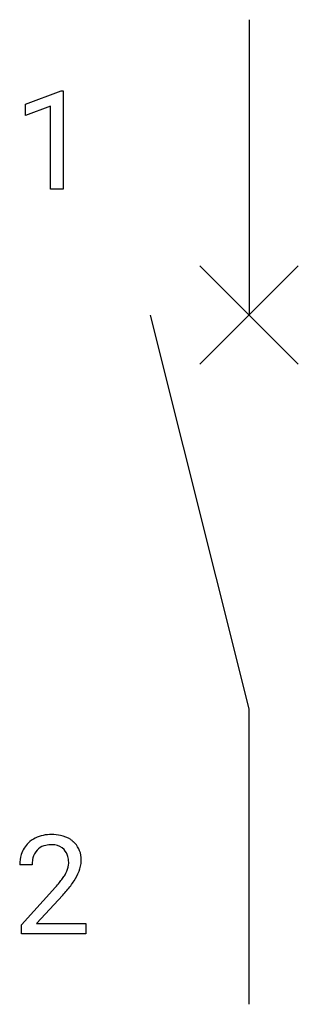
# Model space of a CAD drawing. Extents: x 6.8 to 10.5, y -2.8 to 10.5.
import ezdxf

# ---------------------------------------------------------------- set-up
doc = ezdxf.new("R2010")
doc.units = 0
doc.layers.add('DEFAULT_255_1_388', color=255, linetype='CONTINUOUS')
doc.layers.add('DEFAULT_255_2_778', color=255, linetype='CONTINUOUS')

msp = doc.modelspace()

# ---------------------------------------------------------------- linework, layer by layer
at = {"layer": 'DEFAULT_255_1_388'}
for p, q in [((6.852, 9.316), (7.331, 9.495)), ((7.331, 9.495), (7.357, 9.495)), ((7.357, 9.495), (7.357, 8.174)), ((6.852, 9.164), (6.852, 9.316)), ((7.189, 9.288), (6.852, 9.164)), ((7.189, 8.174), (7.189, 9.288)), ((7.357, 8.174), (7.189, 8.174)), ((6.941, -0.902), (6.774, -0.902)), ((6.799, -1.71), (7.255, -1.204)), ((7.353, -1.312), (7.001, -1.694)), ((6.799, -1.83), (6.799, -1.71)), ((7.001, -1.694), (7.661, -1.694)), ((7.661, -1.694), (7.661, -1.83)), ((7.661, -1.83), (6.799, -1.83))]:
    msp.add_line(p, q, dxfattribs=at)
for centre, radius, start, end in [((7.162, -0.895), 0.394, 100.787, 133.4382), ((7.201, -1.069), 0.572, 89.6607, 101.3702), ((7.208, -1.062), 0.565, 78.2173, 90.4129), ((7.248, -0.879), 0.378, 55.9269, 78.4888), ((7.142, -0.873), 0.364, 133.4541, 162.9471), ((7.174, -0.87), 0.233, 102.1738, 129.2061), ((7.201, -0.986), 0.352, 89.5461, 102.5418), ((7.205, -0.925), 0.291, 82.1602, 90.1506), ((7.22, -0.842), 0.207, 43.4417, 83.1661), ((7.27, -0.841), 0.334, 47.9298, 55.4049), ((7.282, -0.829), 0.318, 4.3348, 48.056), ((7.232, -0.898), 0.458, 163.2878, 180.5582), ((7.179, -0.867), 0.234, 136.1757, 166.3673), ((7.165, -0.856), 0.216, 129.7286, 135.7539), ((7.211, -0.851), 0.219, 16.1713, 43.5286), ((7.154, -0.867), 0.278, 359.4863, 15.9343), ((7.292, -0.897), 0.351, 165.9091, 178.8685), ((7.39, -0.902), 0.448, 178.4391, 180.0084), ((7.115, -0.866), 0.318, 331.4255, 352.9366), ((7.131, -0.869), 0.302, 353.2258, 0.0166), ((7.207, -0.842), 0.394, 337.8914, 358.9968), ((7.158, -0.849), 0.442, 359.9252, 5.5972), ((6.773, -0.666), 0.715, 323.8963, 328.6419), ((7.003, -0.808), 0.444, 328.8295, 331.7891), ((6.901, -0.724), 0.721, 326.9133, 338.3508), ((5.737, 0.138), 2.026, 318.5133, 320.7829), ((6.332, -0.346), 1.259, 320.7373, 323.9739), ((6.453, -0.437), 1.254, 319.6472, 327.096), ((6.022, -0.081), 1.813, 317.2588, 319.9046)]:
    msp.add_arc(centre, radius, start, end, dxfattribs=at)
at = {"layer": 'DEFAULT_255_2_778'}
for p, q in [((9.856, 10.451), (9.856, 6.482)), ((9.194, 7.144), (10.517, 5.821)), ((10.517, 7.144), (9.194, 5.821)), ((9.856, 1.191), (8.533, 6.482)), ((9.856, -2.778), (9.856, 1.191))]:
    msp.add_line(p, q, dxfattribs=at)

doc.saveas('drawing.dxf')
